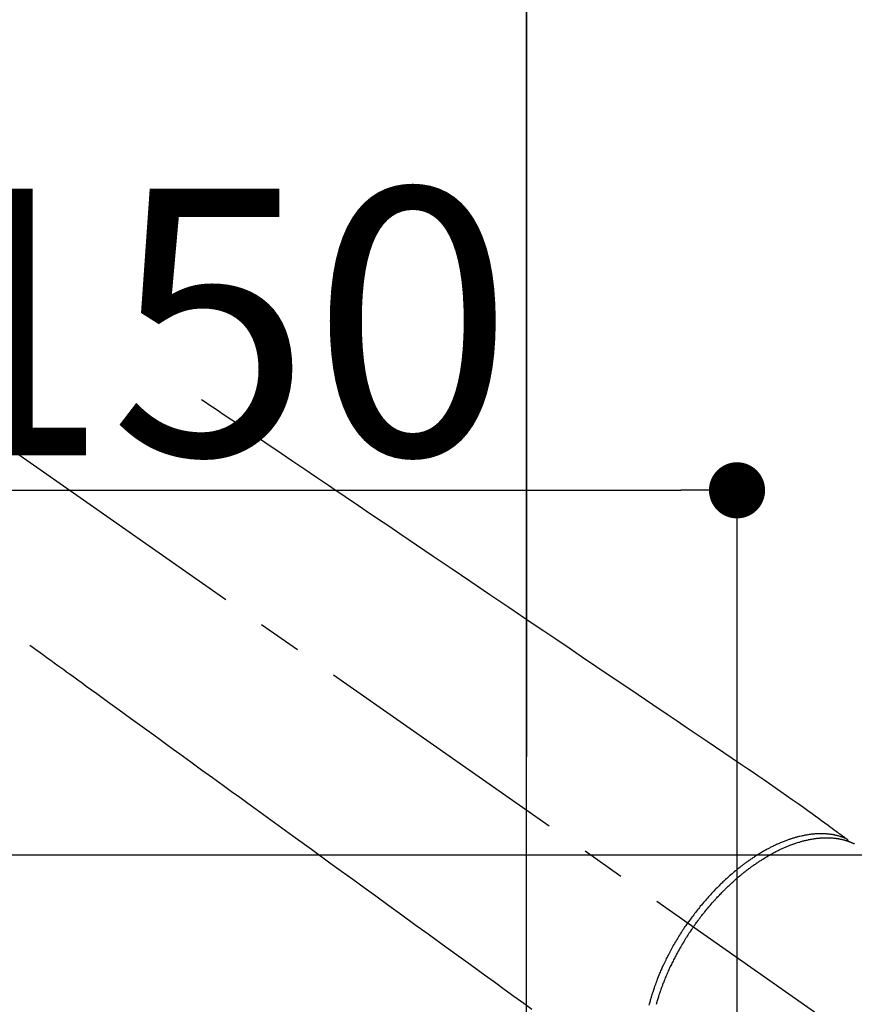
# Model space of a CAD drawing. Extents: x 0 to 26473, y -13 to 8857.
# Drawn here: x 3400 to 3519, y 6973 to 7113 of the extents above; entities that cross this region are included whole.
import ezdxf

# ---------------------------------------------------------------- set-up
doc = ezdxf.new("R2010")
doc.units = 0
doc.header["$LTSCALE"] = 50
doc.header["$MEASUREMENT"] = 0
doc.linetypes.add('CENTER2', pattern=[1.125, 0.75, -0.125, 0.125, -0.125])
doc.linetypes.add('HIDDEN', pattern=[0.375, 0.25, -0.125])
doc.layers.get('0').update_dxf_attribs({"linetype": 'CONTINUOUS'})
doc.layers.get('DEFPOINTS').update_dxf_attribs({"color": 146, "linetype": 'CONTINUOUS'})
doc.layers.add('150-機器', color=8, linetype='CONTINUOUS')
doc.styles.add('KH001', font='txt')
doc.dimstyles.new('KH1xx015', dxfattribs={"dimscale": 10, "dimtxt": 3.8, "dimasz": 0.8, "dimexe": 0.3, "dimexo": 1.2, "dimgap": 0.5, "dimtad": 3, "dimdec": 1, "dimdsep": 46, "dimlunit": 6, "dimtxsty": 'KH001', "dimblk": 'DOT', "dimcen": 1, "dimdle": 1, "dimclrd": 256, "dimclre": 256, "dimclrt": 256, "dimadec": 0, "dimazin": 0, "dimtfac": 1, "dimtdec": 1, "dimtix": 1, "dimtmove": 2, "dimatfit": 3, "dimldrblk": 'CLOSEDBLANK', "dimfxl": 1, "dimtolj": 1, "dimtzin": 0, "dimlwd": -1, "dimlwe": -1, "dimarcsym": 0})

# ---------------------------------------------------------------- blocks, each defined once
blk = doc.blocks.new('_Dot')
at = {"color": 0, "linetype": 'ByBlock', "lineweight": -2}
blk.add_line((-0.5, 0), (-1, 0), dxfattribs=at)
at = {"color": 0, "linetype": 'ByBlock', "const_width": 0.5}
blk.add_lwpolyline([(-0.25, 0, 1), (0.25, 0, 1)], format="xyb", close=True, dxfattribs=at)
blk = doc.blocks.new('*D68')
at = {"layer": 'DEFPOINTS', "transparency": 16777216}
for p, q in [((3472.06, 6937.81), (3472.06, 7326.26)), ((3627.06, 7260.58), (3627.06, 7326.26)), ((3480.06, 7323.26), (3619.06, 7323.26))]:
    blk.add_line(p, q, dxfattribs=at)
at = {"layer": 'DEFPOINTS', "color": 0, "transparency": 16777216}
for p in [(3627.06, 7323.26), (3627.06, 7248.58), (3472.06, 6925.81)]:
    blk.add_point(p, dxfattribs=at)
at = {"layer": 'DEFPOINTS', "transparency": 16777216, "xscale": 8, "yscale": 8, "zscale": 8, "rotation": 180}
blk.add_blockref('_Dot', (3472.06, 7323.26), dxfattribs=at)
at = {"layer": 'DEFPOINTS', "transparency": 16777216, "xscale": 8, "yscale": 8, "zscale": 8}
blk.add_blockref('_Dot', (3627.06, 7323.26), dxfattribs=at)
at = {"layer": 'DEFPOINTS', "transparency": 16777216, "insert": (3549.56, 7347.26), "char_height": 38, "attachment_point": 5, "style": 'KH001'}
blk.add_mtext('\\A1;155', dxfattribs=at)
blk = doc.blocks.new('_ClosedBlank')
at = {"color": 0, "linetype": 'ByBlock', "lineweight": -2}
for p, q in [((-1, 0.167), (0, 0)), ((-1, 0.167), (-1, -0.167)), ((0, 0), (-1, -0.167))]:
    blk.add_line(p, q, dxfattribs=at)
blk = doc.blocks.new('*D69')
at = {"layer": 'DEFPOINTS', "transparency": 16777216}
for p, q in [((3340.05, 6994.52), (3212.22, 6994.52)), ((3215.22, 6986.52), (3215.22, 6802.52)), ((3490.06, 6794.52), (3212.22, 6794.52))]:
    blk.add_line(p, q, dxfattribs=at)
at = {"layer": 'DEFPOINTS', "color": 0, "transparency": 16777216}
for p in [(3352.05, 6994.52), (3215.22, 6794.52), (3502.06, 6794.52)]:
    blk.add_point(p, dxfattribs=at)
at = {"layer": 'DEFPOINTS', "transparency": 16777216, "xscale": 8, "yscale": 8, "zscale": 8}
for p, rotation in [((3215.22, 6994.52), 90), ((3215.22, 6794.52), 270)]:
    blk.add_blockref('_Dot', p, dxfattribs=dict(at, rotation=rotation))
at = {"layer": 'DEFPOINTS', "transparency": 16777216, "insert": (3191.22, 6894.52), "char_height": 38, "attachment_point": 5, "rotation": 90, "style": 'KH001'}
blk.add_mtext('\\A1;200', dxfattribs=at)
blk = doc.blocks.new('*D70')
at = {"layer": 'DEFPOINTS', "transparency": 16777216}
for p, q in [((3352.05, 7006.52), (3352.05, 7049.44)), ((3502.06, 6931.74), (3502.06, 7049.44)), ((3360.05, 7046.44), (3494.06, 7046.44))]:
    blk.add_line(p, q, dxfattribs=at)
at = {"layer": 'DEFPOINTS', "color": 0, "transparency": 16777216}
for p in [(3502.06, 7046.44), (3352.05, 6994.52), (3502.06, 6919.74)]:
    blk.add_point(p, dxfattribs=at)
at = {"layer": 'DEFPOINTS', "transparency": 16777216, "xscale": 8, "yscale": 8, "zscale": 8, "rotation": 180}
blk.add_blockref('_Dot', (3352.05, 7046.44), dxfattribs=at)
at = {"layer": 'DEFPOINTS', "transparency": 16777216, "xscale": 8, "yscale": 8, "zscale": 8}
blk.add_blockref('_Dot', (3502.06, 7046.44), dxfattribs=at)
at = {"layer": 'DEFPOINTS', "transparency": 16777216, "insert": (3427.06, 7070.44), "char_height": 38, "attachment_point": 5, "style": 'KH001'}
blk.add_mtext('\\A1;150', dxfattribs=at)
blk = doc.blocks.new('F402_H')
at = {"layer": '150-機器', "color": 13, "linetype": 'CENTER2'}
blk.add_line((0, 0), (244.02, -170.86), dxfattribs=at)
at = {"layer": '150-機器', "color": 13, "linetype": 'HIDDEN'}
for points in [[(73.36, -25.3), (73.88, -25.65), (74.39, -26), (74.9, -26.34), (75.41, -26.69), (75.92, -27.03), (76.43, -27.38), (76.94, -27.72), (77.45, -28.07), (77.89, -28.36), (78.32, -28.65), (78.75, -28.94), (79.18, -29.24), (79.78, -29.64), (80.39, -30.05), (80.99, -30.46), (81.6, -30.87), (82.37, -31.39), (83.14, -31.91), (83.92, -32.44), (84.69, -32.96), (86.38, -34.1), (88.06, -35.24), (89.75, -36.38), (91.44, -37.52), (92.39, -38.16), (93.34, -38.81), (94.29, -39.45), (95.24, -40.09), (96.83, -41.17), (98.43, -42.25), (100.02, -43.32), (101.61, -44.4), (102.8, -45.2), (103.98, -46), (105.17, -46.81), (106.36, -47.61), (109.05, -49.43), (111.74, -51.25), (114.43, -53.07), (117.13, -54.89), (118.8, -56.02), (120.47, -57.15), (122.14, -58.28), (123.82, -59.41), (125.72, -60.7), (127.63, -61.99), (129.53, -63.28), (131.44, -64.56), (133.5, -65.96), (135.56, -67.35), (137.63, -68.75), (139.69, -70.14), (141.11, -71.1), (142.54, -72.07), (143.96, -73.03), (145.38, -73.99), (146.57, -74.8), (147.76, -75.6), (148.95, -76.41), (150.15, -77.21), (150.98, -77.77), (151.8, -78.32), (152.63, -78.88), (153.45, -79.45), (154.27, -80.01), (155.09, -80.59), (155.9, -81.16), (156.72, -81.73), (157.53, -82.29), (158.34, -82.85), (159.15, -83.42), (159.95, -83.99), (160.16, -84.15), (160.37, -84.3), (160.58, -84.46), (160.79, -84.61), (161.25, -84.95), (161.7, -85.28), (162.16, -85.62), (162.62, -85.95), (162.9, -86.17), (163.19, -86.38), (163.48, -86.59), (163.77, -86.8), (163.95, -86.93), (164.13, -87.07), (164.31, -87.2), (164.5, -87.34), (164.56, -87.38), (164.62, -87.43), (164.69, -87.48), (164.75, -87.53), (164.83, -87.58), (164.9, -87.63), (164.97, -87.69), (165.05, -87.74), (165.08, -87.77), (165.12, -87.8), (165.16, -87.82), (165.2, -87.85), (165.21, -87.86), (165.23, -87.88), (165.25, -87.89), (165.26, -87.9), (165.28, -87.91), (165.29, -87.92), (165.3, -87.93), (165.31, -87.94), (165.32, -87.95), (165.33, -87.95), (165.34, -87.96), (165.35, -87.97), (165.35, -87.98), (165.36, -87.99), (165.37, -88), (165.37, -88.01), (165.38, -88.02), (165.39, -88.03), (165.39, -88.04), (165.4, -88.05), (165.41, -88.06), (165.41, -88.07), (165.42, -88.08), (165.42, -88.09), (165.42, -88.1), (165.42, -88.1), (165.43, -88.11), (165.43, -88.12), (165.43, -88.13), (165.43, -88.14), (165.44, -88.15), (165.44, -88.16), (165.44, -88.16), (165.44, -88.16), (165.44, -88.17), (165.44, -88.17), (165.45, -88.18), (165.45, -88.19), (165.45, -88.21), (165.45, -88.22)], [(48.87, -60.28), (49.37, -60.65), (49.87, -61.01), (50.37, -61.37), (50.87, -61.74), (51.37, -62.1), (51.87, -62.46), (52.37, -62.82), (52.87, -63.18), (53.29, -63.49), (53.71, -63.79), (54.13, -64.1), (54.55, -64.4), (55.14, -64.83), (55.73, -65.26), (56.32, -65.69), (56.92, -66.12), (57.67, -66.66), (58.43, -67.21), (59.18, -67.76), (59.94, -68.31), (61.59, -69.5), (63.23, -70.7), (64.88, -71.89), (66.53, -73.09), (67.46, -73.76), (68.39, -74.44), (69.32, -75.11), (70.25, -75.79), (71.81, -76.91), (73.36, -78.04), (74.92, -79.17), (76.47, -80.3), (77.63, -81.14), (78.79, -81.98), (79.95, -82.82), (81.11, -83.66), (83.74, -85.57), (86.38, -87.48), (89.01, -89.38), (91.64, -91.29), (93.27, -92.48), (94.91, -93.66), (96.54, -94.84), (98.18, -96.03), (100.04, -97.38), (101.9, -98.73), (103.76, -100.08), (105.63, -101.43), (107.64, -102.89), (109.66, -104.35), (111.67, -105.81), (113.69, -107.27), (115.08, -108.28), (116.47, -109.29), (117.86, -110.3), (119.25, -111.31), (120.42, -112.15)], [(165.25, -87.89), (165.19, -87.87), (165.14, -87.84), (165.08, -87.82), (165.03, -87.8), (164.97, -87.78), (164.92, -87.75), (164.86, -87.73), (164.8, -87.71), (164.78, -87.7), (164.75, -87.69), (164.72, -87.68), (164.69, -87.67), (164.63, -87.65), (164.57, -87.63), (164.52, -87.61), (164.46, -87.59), (164.33, -87.55), (164.2, -87.52), (164.08, -87.48), (163.95, -87.45), (163.85, -87.42), (163.74, -87.4), (163.64, -87.38), (163.54, -87.36), (163.47, -87.34), (163.4, -87.33), (163.33, -87.32), (163.25, -87.3), (163.16, -87.29), (163.06, -87.28), (162.97, -87.26), (162.88, -87.25), (162.8, -87.24), (162.73, -87.23), (162.65, -87.22), (162.58, -87.22), (162.49, -87.21), (162.4, -87.2), (162.32, -87.2), (162.23, -87.19), (162.13, -87.19), (162.03, -87.18), (161.93, -87.18), (161.84, -87.18), (161.75, -87.17), (161.66, -87.17), (161.57, -87.17), (161.48, -87.17), (161.37, -87.18), (161.25, -87.18), (161.14, -87.18), (161.03, -87.19), (160.93, -87.19), (160.84, -87.2), (160.75, -87.2), (160.66, -87.21), (160.53, -87.22), (160.4, -87.24), (160.28, -87.25), (160.15, -87.26), (160.03, -87.28), (159.91, -87.3), (159.79, -87.31), (159.68, -87.33), (159.56, -87.35), (159.44, -87.37), (159.32, -87.39), (159.2, -87.42), (159.06, -87.45), (158.91, -87.48), (158.77, -87.51), (158.62, -87.54), (158.54, -87.56), (158.45, -87.58), (158.37, -87.61), (158.28, -87.63), (158.17, -87.66), (158.06, -87.69), (157.95, -87.72), (157.84, -87.75), (157.73, -87.78), (157.62, -87.82), (157.51, -87.85), (157.4, -87.89), (157.31, -87.91), (157.22, -87.94), (157.13, -87.97), (157.05, -88), (156.93, -88.04), (156.82, -88.08), (156.71, -88.12), (156.6, -88.16), (156.47, -88.21), (156.35, -88.26), (156.22, -88.31), (156.1, -88.36), (155.96, -88.42), (155.82, -88.48), (155.68, -88.54), (155.54, -88.6), (155.4, -88.66), (155.26, -88.72), (155.12, -88.79), (154.98, -88.85), (154.86, -88.91), (154.73, -88.98), (154.6, -89.04), (154.48, -89.1), (154.37, -89.15), (154.27, -89.21), (154.17, -89.26), (154.07, -89.31), (153.94, -89.38), (153.81, -89.45), (153.69, -89.52), (153.56, -89.59), (153.42, -89.67), (153.28, -89.76), (153.14, -89.84), (153, -89.92), (152.88, -89.99), (152.77, -90.06), (152.65, -90.13), (152.54, -90.2), (152.41, -90.28), (152.28, -90.36), (152.16, -90.45), (152.03, -90.53), (151.89, -90.62), (151.75, -90.72), (151.61, -90.81), (151.47, -90.91), (151.36, -90.99), (151.24, -91.07), (151.13, -91.15), (151.02, -91.23), (150.92, -91.3), (150.82, -91.38), (150.72, -91.45), (150.61, -91.52), (150.53, -91.59), (150.44, -91.66), (150.35, -91.72), (150.26, -91.79), (150.15, -91.88), (150.04, -91.97), (149.93, -92.05), (149.81, -92.14), (149.71, -92.22), (149.61, -92.31), (149.51, -92.39), (149.41, -92.47), (149.25, -92.6), (149.1, -92.73), (148.94, -92.86), (148.79, -93), (148.59, -93.17), (148.39, -93.35), (148.2, -93.53), (148, -93.71), (147.88, -93.82), (147.76, -93.93), (147.64, -94.04), (147.52, -94.15), (147.42, -94.26), (147.31, -94.36), (147.2, -94.47), (147.09, -94.57), (146.95, -94.72), (146.8, -94.87), (146.65, -95.02), (146.5, -95.17), (146.38, -95.3), (146.25, -95.43), (146.13, -95.57), (146, -95.7), (145.86, -95.86), (145.71, -96.02), (145.57, -96.17), (145.43, -96.33), (145.29, -96.49), (145.15, -96.66), (145.01, -96.82), (144.87, -96.98), (144.72, -97.16), (144.57, -97.33), (144.42, -97.51), (144.28, -97.69), (144.14, -97.86), (144.01, -98.03), (143.88, -98.2), (143.74, -98.37), (143.61, -98.54), (143.48, -98.71), (143.35, -98.89), (143.22, -99.06), (143.11, -99.21), (143, -99.36), (142.89, -99.51), (142.79, -99.66), (142.75, -99.72), (142.71, -99.77), (142.67, -99.82), (142.64, -99.88)], [(143.44, -100.44), (143.51, -100.34), (143.58, -100.25), (143.64, -100.15), (143.71, -100.05), (143.8, -99.94), (143.88, -99.82), (143.97, -99.7), (144.05, -99.59), (144.11, -99.51), (144.16, -99.44), (144.21, -99.37), (144.27, -99.3), (144.39, -99.14), (144.51, -98.98), (144.63, -98.83), (144.75, -98.67), (144.83, -98.57), (144.91, -98.47), (144.99, -98.37), (145.07, -98.28), (145.21, -98.1), (145.35, -97.93), (145.5, -97.75), (145.64, -97.58), (145.8, -97.4), (145.95, -97.21), (146.11, -97.03), (146.27, -96.85), (146.37, -96.75), (146.46, -96.64), (146.56, -96.54), (146.65, -96.43), (146.77, -96.3), (146.89, -96.17), (147.01, -96.04), (147.14, -95.91), (147.26, -95.79), (147.38, -95.66), (147.5, -95.53), (147.63, -95.41), (147.71, -95.32), (147.8, -95.23), (147.89, -95.15), (147.97, -95.06), (148.11, -94.93), (148.25, -94.79), (148.39, -94.66), (148.53, -94.53), (148.65, -94.41), (148.78, -94.29), (148.91, -94.17), (149.03, -94.06), (149.14, -93.96), (149.24, -93.87), (149.34, -93.78), (149.44, -93.69), (149.55, -93.6), (149.65, -93.51), (149.75, -93.42), (149.86, -93.33), (149.99, -93.22), (150.12, -93.12), (150.25, -93.01), (150.38, -92.9), (150.48, -92.82), (150.59, -92.73), (150.69, -92.65), (150.8, -92.57), (150.87, -92.5), (150.95, -92.44), (151.03, -92.38), (151.11, -92.32), (151.23, -92.23), (151.35, -92.14), (151.47, -92.05), (151.59, -91.96), (151.67, -91.9), (151.75, -91.85), (151.83, -91.79), (151.91, -91.73), (152.02, -91.65), (152.14, -91.56), (152.26, -91.48), (152.38, -91.4), (152.44, -91.36), (152.49, -91.32), (152.54, -91.29), (152.6, -91.25), (152.7, -91.18), (152.81, -91.11), (152.92, -91.04), (153.02, -90.97), (153.12, -90.91), (153.21, -90.85), (153.31, -90.79), (153.4, -90.73), (153.59, -90.62), (153.77, -90.5), (153.96, -90.39), (154.15, -90.28), (154.3, -90.2), (154.44, -90.11), (154.59, -90.03), (154.74, -89.95), (154.85, -89.89), (154.95, -89.84), (155.06, -89.78), (155.17, -89.72), (155.29, -89.66), (155.41, -89.6), (155.53, -89.54), (155.65, -89.48), (155.75, -89.43), (155.86, -89.38), (155.97, -89.33), (156.08, -89.28), (156.19, -89.23), (156.31, -89.17), (156.43, -89.12), (156.55, -89.07), (156.66, -89.02), (156.77, -88.98), (156.87, -88.94), (156.98, -88.89), (157.1, -88.85), (157.21, -88.8), (157.33, -88.75), (157.45, -88.71), (157.53, -88.68), (157.61, -88.65), (157.69, -88.62), (157.77, -88.6), (157.94, -88.54), (158.11, -88.48), (158.28, -88.43), (158.45, -88.37), (158.54, -88.35), (158.63, -88.32), (158.72, -88.29), (158.81, -88.27), (158.92, -88.24), (159.04, -88.2), (159.15, -88.17), (159.27, -88.15), (159.4, -88.11), (159.52, -88.08), (159.65, -88.06), (159.78, -88.03), (159.84, -88.01), (159.91, -88), (159.97, -87.99), (160.03, -87.98), (160.17, -87.95), (160.31, -87.93), (160.45, -87.9), (160.58, -87.88), (160.69, -87.86), (160.81, -87.85), (160.92, -87.83), (161.03, -87.82), (161.15, -87.81), (161.27, -87.79), (161.39, -87.78), (161.52, -87.77), (161.61, -87.76), (161.71, -87.76), (161.8, -87.75), (161.9, -87.75), (162.01, -87.74), (162.11, -87.74), (162.22, -87.74), (162.33, -87.74), (162.47, -87.74), (162.61, -87.74), (162.75, -87.74), (162.89, -87.75), (163.01, -87.75), (163.14, -87.76), (163.26, -87.77), (163.39, -87.78), (163.48, -87.79), (163.57, -87.8), (163.66, -87.81), (163.75, -87.82), (163.8, -87.83), (163.86, -87.84), (163.91, -87.85), (163.97, -87.85), (164.01, -87.86), (164.06, -87.87), (164.1, -87.88), (164.14, -87.88), (164.21, -87.89), (164.27, -87.91), (164.34, -87.92), (164.4, -87.93), (164.44, -87.94), (164.49, -87.95), (164.53, -87.96), (164.57, -87.97), (164.66, -87.99), (164.74, -88.01), (164.83, -88.03), (164.91, -88.05), (164.96, -88.07), (165, -88.08), (165.05, -88.09), (165.1, -88.11), (165.14, -88.12), (165.19, -88.13), (165.23, -88.15), (165.28, -88.16), (165.31, -88.17), (165.33, -88.18), (165.36, -88.19), (165.38, -88.2), (165.4, -88.2), (165.42, -88.21), (165.43, -88.21), (165.45, -88.22), (165.49, -88.23), (165.53, -88.25), (165.56, -88.26), (165.6, -88.27), (165.62, -88.28), (165.63, -88.28), (165.65, -88.29), (165.66, -88.3), (165.68, -88.3), (165.7, -88.31), (165.72, -88.32), (165.74, -88.33), (165.77, -88.34), (165.79, -88.34), (165.81, -88.35), (165.84, -88.36), (165.86, -88.37), (165.88, -88.38), (165.9, -88.39), (165.92, -88.4), (165.95, -88.41), (165.98, -88.42), (166, -88.43), (166.03, -88.45), (166.06, -88.46), (166.09, -88.47), (166.12, -88.48), (166.15, -88.5), (166.18, -88.51), (166.21, -88.52), (166.23, -88.54), (166.26, -88.55), (166.28, -88.56), (166.3, -88.57), (166.32, -88.58), (166.34, -88.58), (166.37, -88.6)], [(137.15, -111.57), (137.19, -111.41), (137.23, -111.25), (137.27, -111.11), (137.3, -110.98), (137.34, -110.84), (137.38, -110.71), (137.41, -110.59), (137.45, -110.47), (137.48, -110.35), (137.52, -110.23), (137.55, -110.12), (137.58, -110.02), (137.61, -109.91), (137.65, -109.81), (137.69, -109.67), (137.74, -109.54), (137.78, -109.4), (137.83, -109.26), (137.87, -109.14), (137.91, -109.02), (137.95, -108.9), (138, -108.77), (138.06, -108.58), (138.13, -108.39), (138.21, -108.2), (138.28, -108.01), (138.37, -107.76), (138.47, -107.52), (138.57, -107.27), (138.67, -107.03), (138.74, -106.87), (138.8, -106.72), (138.87, -106.57), (138.93, -106.42), (138.99, -106.29), (139.05, -106.15), (139.11, -106.01), (139.18, -105.88), (139.27, -105.69), (139.36, -105.5), (139.45, -105.31), (139.54, -105.12), (139.62, -104.95), (139.7, -104.79), (139.78, -104.63), (139.87, -104.47), (139.96, -104.28), (140.06, -104.09), (140.16, -103.9), (140.26, -103.71), (140.37, -103.52), (140.47, -103.34), (140.57, -103.15), (140.68, -102.96), (140.79, -102.76), (140.91, -102.56), (141.03, -102.36), (141.15, -102.17), (141.26, -101.98), (141.37, -101.8), (141.49, -101.61), (141.6, -101.43), (141.72, -101.25), (141.83, -101.07), (141.95, -100.88), (142.07, -100.7), (142.18, -100.55), (142.28, -100.4), (142.38, -100.24), (142.49, -100.09), (142.53, -100.04), (142.56, -99.98), (142.6, -99.93), (142.64, -99.88)], [(143.44, -100.44), (143.37, -100.53), (143.31, -100.63), (143.24, -100.73), (143.17, -100.82), (143.09, -100.94), (143.01, -101.06), (142.93, -101.18), (142.85, -101.3), (142.8, -101.38), (142.75, -101.45), (142.7, -101.53), (142.65, -101.61), (142.55, -101.77), (142.44, -101.94), (142.33, -102.11), (142.23, -102.28), (142.16, -102.38), (142.1, -102.49), (142.03, -102.6), (141.96, -102.71), (141.85, -102.9), (141.73, -103.09), (141.62, -103.29), (141.51, -103.49), (141.39, -103.69), (141.27, -103.9), (141.16, -104.11), (141.04, -104.32), (140.97, -104.45), (140.91, -104.57), (140.84, -104.7), (140.77, -104.83), (140.69, -104.98), (140.61, -105.14), (140.53, -105.3), (140.45, -105.46), (140.37, -105.62), (140.3, -105.78), (140.22, -105.93), (140.14, -106.09), (140.09, -106.2), (140.04, -106.32), (139.99, -106.43), (139.94, -106.54), (139.86, -106.71), (139.78, -106.89), (139.7, -107.06), (139.63, -107.24), (139.56, -107.4), (139.49, -107.56), (139.42, -107.72), (139.36, -107.88), (139.31, -108), (139.25, -108.13), (139.2, -108.26), (139.15, -108.39), (139.1, -108.51), (139.05, -108.64), (139.01, -108.77), (138.96, -108.9), (138.9, -109.06), (138.84, -109.21), (138.79, -109.37), (138.73, -109.53), (138.69, -109.66), (138.64, -109.79), (138.6, -109.92), (138.56, -110.04), (138.53, -110.14), (138.5, -110.23), (138.47, -110.33), (138.44, -110.42), (138.39, -110.57), (138.35, -110.71), (138.3, -110.85), (138.26, -110.99), (138.24, -111.09), (138.21, -111.18), (138.18, -111.28), (138.16, -111.37), (138.12, -111.51)]]:
    blk.add_lwpolyline(points, dxfattribs=at)

msp = doc.modelspace()

# ---------------------------------------------------------------- linework, layer by layer
at = {"layer": '150-機器', "color": 2, "linetype": 'Continuous'}
msp.add_lwpolyline([(3062.05, 6994.52), (3642.05, 6994.52, -0.414214), (3652.05, 6984.52), (3652.05, 6604.52, -0.414214), (3642.05, 6594.52), (3062.05, 6594.52, -0.414214), (3052.05, 6604.52), (3052.05, 6984.52, -0.414214)], format="xyb", close=True, dxfattribs=at)
at = {"layer": 'DEFPOINTS'}
for p, q in [((3472.05, 7278.58), (3472.05, 7008.45)), ((3472.06, 7278.58), (3472.06, 7008.45))]:
    msp.add_line(p, q, dxfattribs=at)

# ---------------------------------------------------------------- block references
at = {"layer": '150-機器'}
msp.add_blockref('F402_H', (3352.41, 7084.68), dxfattribs=at)

# ---------------------------------------------------------------- dimensions: what is measured, and where the dimension line sits
at = {"layer": 'DEFPOINTS'}
dim = msp.add_linear_dim(base=(3627.06, 7323.26), p1=(3472.06, 6925.81), p2=(3627.06, 7248.58), dimstyle='KH1xx015', dxfattribs=at)
dim.commit()
dim.dimension.update_dxf_attribs({"geometry": '*D68', "text_midpoint": (3549.56, 7347.26)})
for base, p2, angle, picture, middle in [((3502.06, 7046.44), (3502.06, 6919.74), 180, '*D70', (3427.06, 7070.44)), ((3215.22, 6794.52), (3502.06, 6794.52), 90, '*D69', (3191.22, 6894.52))]:
    dim = msp.add_linear_dim(base=base, p1=(3352.05, 6994.52), p2=p2, angle=angle, dimstyle='KH1xx015', dxfattribs=at)
    dim.commit()
    dim.dimension.update_dxf_attribs({"geometry": picture, "text_midpoint": middle})

doc.saveas('drawing.dxf')
